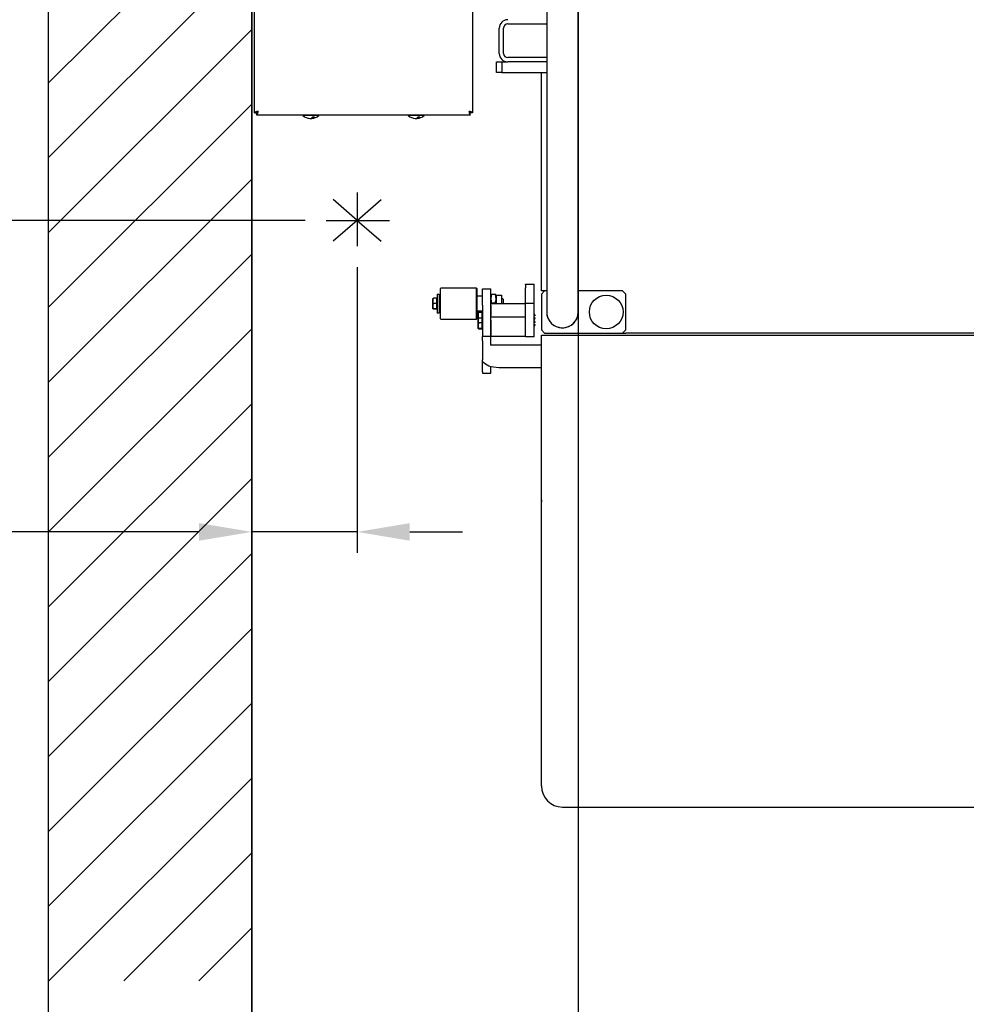
# Model space of a CAD drawing. Extents: x 31753 to 54885, y 1702 to 26362.
# Drawn here: x 41676 to 42574, y 9269 to 10203 of the extents above; entities that cross this region are included whole.
import ezdxf

# ---------------------------------------------------------------- set-up
doc = ezdxf.new("R2010")
doc.units = 0
doc.header["$LTSCALE"] = 50
doc.layers.get('0').update_dxf_attribs({"linetype": 'CONTINUOUS'})
doc.layers.get('DEFPOINTS').update_dxf_attribs({"linetype": 'CONTINUOUS'})
doc.layers.add('AM_8', color=1, linetype='CONTINUOUS')
doc.styles.add('STYLE1', font='ARIAL.TTF')
doc.dimstyles.new('GEN-ISO', dxfattribs={"dimscale": 20, "dimtxt": 3, "dimasz": 2.5, "dimexe": 1, "dimexo": 1, "dimgap": 1, "dimtad": 1, "dimdsep": 46, "dimtxsty": 'STYLE1', "dimcen": 0, "dimclrd": 256, "dimclre": 256, "dimclrt": 256, "dimadec": 0, "dimazin": 0, "dimtp": 0.1, "dimtm": 0.1, "dimtfac": 0.71, "dimtmove": 0, "dimatfit": 3, "dimfxl": 0, "dimtzin": 0, "dimarcsym": 0})

# ---------------------------------------------------------------- blocks, each defined once
blk = doc.blocks.new('*D40')
at = {"lineweight": -2}
for p, q in [((41860.98, 10605.85), (41475.39, 10605.85)), ((41495.39, 10555.85), (41495.39, 10062.85)), ((41946.39, 10012.85), (41475.39, 10012.85))]:
    blk.add_line(p, q, dxfattribs=at)
for points in [[(41487.06, 10555.85), (41503.73, 10555.85), (41495.39, 10605.85)], [(41487.06, 10062.85), (41503.73, 10062.85), (41495.39, 10012.85)]]:
    blk.add_solid(points)
at = {"layer": 'DEFPOINTS', "color": 0}
for p in [(41880.98, 10605.85), (41495.39, 10012.85), (41966.39, 10012.85)]:
    blk.add_point(p, dxfattribs=at)
at = {"insert": (41444.76, 10324.69), "char_height": 60, "attachment_point": 5, "rotation": 90, "style": 'STYLE1'}
blk.add_mtext('590', dxfattribs=at)
blk = doc.blocks.new('*D51')
at = {"lineweight": -2}
for p, q in [((41995.76, 9968.32), (41995.76, 9697.04)), ((41895.76, 9885.85), (41895.76, 9697.04)), ((41845.76, 9717.04), (41450.32, 9717.04)), ((41995.76, 9717.04), (41895.76, 9717.04)), ((42045.76, 9717.04), (42095.76, 9717.04))]:
    blk.add_line(p, q, dxfattribs=at)
for points in [[(41845.76, 9725.37), (41845.76, 9708.7), (41895.76, 9717.04)], [(42045.76, 9725.37), (42045.76, 9708.7), (41995.76, 9717.04)]]:
    blk.add_solid(points)
at = {"layer": 'DEFPOINTS', "color": 0}
for p in [(41995.76, 9988.32), (41895.76, 9905.85), (41895.76, 9717.04)]:
    blk.add_point(p, dxfattribs=at)
at = {"insert": (41533.68, 9767.67), "char_height": 60, "attachment_point": 5, "style": 'STYLE1'}
blk.add_mtext('100', dxfattribs=at)
blk = doc.blocks.new('*D63')
at = {"lineweight": -2}
for p, q in [((41895.76, 11528.61), (41895.76, 8894.8)), ((42205.76, 11090.85), (42205.76, 8894.8)), ((41945.76, 8914.8), (42155.76, 8914.8))]:
    blk.add_line(p, q, dxfattribs=at)
for points in [[(41945.76, 8923.13), (41945.76, 8906.46), (41895.76, 8914.8)], [(42155.76, 8923.13), (42155.76, 8906.46), (42205.76, 8914.8)]]:
    blk.add_solid(points)
at = {"layer": 'DEFPOINTS', "color": 0}
for p in [(41895.76, 11548.61), (42205.76, 11110.85), (42205.76, 8914.8)]:
    blk.add_point(p, dxfattribs=at)
at = {"insert": (42042.43, 8965.45), "char_height": 60, "attachment_point": 5, "style": 'STYLE1'}
blk.add_mtext('310', dxfattribs=at)
blk = doc.blocks.new('*D64')
at = {"lineweight": -2}
for p, q in [((42205.76, 10080.85), (42205.76, 8894.32)), ((43306.1, 9920.92), (43306.1, 8894.32)), ((42255.76, 8914.32), (43256.1, 8914.32))]:
    blk.add_line(p, q, dxfattribs=at)
for points in [[(42255.76, 8922.65), (42255.76, 8905.98), (42205.76, 8914.32)], [(43256.1, 8922.65), (43256.1, 8905.98), (43306.1, 8914.32)]]:
    blk.add_solid(points)
at = {"layer": 'DEFPOINTS', "color": 0}
for p in [(42205.76, 10100.85), (43306.1, 9940.92), (43306.1, 8914.32)]:
    blk.add_point(p, dxfattribs=at)
at = {"insert": (42755.76, 8964.95), "char_height": 60, "attachment_point": 5, "style": 'STYLE1'}
blk.add_mtext('1100', dxfattribs=at)

msp = doc.modelspace()

# ---------------------------------------------------------------- hatches: boundary and pattern name
at = {"layer": 'AM_8'}
h = msp.add_hatch(dxfattribs=at)
h.set_pattern_fill('ANSI31', color=256, scale=15.830687, style=0)
h.set_pattern_definition([(45, (37328.19, -486.47), (-35.5409, 35.5409), [])])
h.paths.add_polyline_path([(41702.988, 12718.896), (41895.759, 12718.896), (41895.759, 9290.848), (41702.988, 9290.848)])

# ---------------------------------------------------------------- linework, layer by layer
for p, q in [((41702.988, 9215.848), (41702.988, 12793.896)), ((41895.759, 9215.848), (41895.759, 12793.896)), ((41995.759, 10012.85), (41972.966, 10032.543)), ((41995.759, 10039.429), (41995.759, 9988.318)), ((41995.759, 10012.85), (42018.551, 10032.543)), ((41966.392, 10012.85), (42026.657, 10012.85)), ((41995.759, 10012.85), (41972.966, 9993.157)), ((41995.759, 10012.85), (42018.551, 9993.157))]:
    msp.add_line(p, q)
at = {"color": 7, "linetype": 'Continuous'}
for p, q in [((42175.759, 11110.85), (42175.759, 10100.85)), ((42205.759, 10100.85), (42205.759, 11110.85)), ((41898.409, 10115.057), (41898.409, 11096.643)), ((42105.409, 11096.643), (42105.409, 10115.057)), ((42138.759, 10199.35), (42175.759, 10199.35)), ((42130.759, 10171.35), (42130.759, 10195.35)), ((42134.759, 10171.35), (42134.759, 10195.35)), ((42128.259, 10163.35), (42133.259, 10163.35)), ((42128.259, 10153.35), (42128.259, 10163.35)), ((42133.259, 10163.35), (42138.759, 10163.35)), ((42133.259, 10163.35), (42133.259, 10153.35)), ((42175.759, 10167.35), (42138.759, 10167.35)), ((42175.759, 10163.35), (42138.759, 10163.35)), ((42133.259, 10153.35), (42128.259, 10153.35)), ((42133.259, 10153.35), (42175.759, 10153.35)), ((42170.759, 9945.85), (42170.759, 10153.35)), ((41898.409, 10115.057), (41899.909, 10115.057)), ((42105.409, 10115.057), (42103.909, 10115.057)), ((41900.616, 10112.85), (41900.616, 10114.35)), ((42103.202, 10112.85), (41900.616, 10112.85)), ((41944.409, 10112.85), (41944.409, 10112.35)), ((41959.409, 10112.35), (41944.409, 10112.35)), ((41953.82, 10111.05), (41955.235, 10111.05)), ((41959.409, 10112.35), (41959.409, 10112.85)), ((42044.409, 10112.85), (42044.409, 10112.35)), ((42059.409, 10112.35), (42044.409, 10112.35)), ((42053.82, 10111.05), (42055.235, 10111.05)), ((42059.409, 10112.35), (42059.409, 10112.85)), ((42103.202, 10112.85), (42103.202, 10114.35)), ((42175.759, 10100.85), (42175.759, 9925.85)), ((42205.759, 9925.85), (42205.759, 10100.85)), ((42074.759, 9947.74), (42075.759, 9948.74)), ((42074.759, 9947.74), (42074.759, 9919.74)), ((42075.759, 9948.74), (42108.759, 9948.74)), ((42108.759, 9948.74), (42108.759, 9918.74)), ((42108.759, 9948.74), (42109.759, 9947.74)), ((42109.759, 9919.74), (42109.759, 9947.74)), ((42114.759, 9932.192), (42114.759, 9947.875)), ((42114.759, 9947.875), (42122.759, 9947.875)), ((42122.759, 9933.459), (42122.759, 9947.875)), ((42155.759, 9952.073), (42155.759, 9952.35)), ((42155.759, 9952.35), (42163.759, 9952.35)), ((42155.759, 9952.073), (42155.759, 9948.811)), ((42155.759, 9934.071), (42155.759, 9948.811)), ((42163.759, 9952.073), (42163.759, 9952.35)), ((42163.759, 9948.811), (42163.759, 9952.073)), ((42163.759, 9934.071), (42163.759, 9948.811)), ((42067.759, 9938.524), (42067.902, 9938.772)), ((42067.759, 9928.957), (42067.759, 9938.524)), ((42068.33, 9938.867), (42067.948, 9938.745)), ((42071.609, 9938.867), (42068.33, 9938.867)), ((42071.609, 9934.004), (42071.609, 9938.867)), ((42071.609, 9938.11), (42071.759, 9938.11)), ((42071.759, 9942.74), (42071.759, 9936.225)), ((42071.759, 9942.74), (42073.759, 9942.74)), ((42073.759, 9942.74), (42073.759, 9936.225)), ((42073.759, 9937.74), (42074.759, 9938.74)), ((42109.759, 9941.24), (42114.759, 9941.24)), ((42122.759, 9941.74), (42123.054, 9942.251)), ((42126.711, 9942.48), (42123.807, 9942.48)), ((42127.464, 9942.251), (42127.759, 9941.74)), ((42127.759, 9941.74), (42127.759, 9933.459)), ((42127.759, 9941.74), (42132.759, 9941.74)), ((42132.759, 9941.74), (42132.759, 9933.459)), ((42132.759, 9938.74), (42133.759, 9938.74)), ((42133.759, 9938.74), (42134.759, 9937.74)), ((42134.759, 9933.459), (42134.759, 9937.74)), ((42173.759, 9945.85), (42170.759, 9945.85)), ((42173.759, 9945.85), (42170.759, 9942.85)), ((42170.759, 9942.85), (42170.759, 9908.85)), ((42175.759, 9945.85), (42173.759, 9945.85)), ((42247.759, 9945.85), (42205.759, 9945.85)), ((42250.759, 9942.85), (42247.759, 9945.85)), ((42250.759, 9908.85), (42250.759, 9942.85)), ((42067.902, 9928.709), (42067.759, 9928.957)), ((42071.609, 9934.004), (42068.33, 9934.004)), ((42071.609, 9928.877), (42068.33, 9928.877)), ((42071.609, 9928.614), (42068.33, 9928.614)), ((42071.609, 9928.877), (42071.609, 9934.004)), ((42071.759, 9929.37), (42071.609, 9929.37)), ((42071.609, 9928.614), (42071.609, 9928.877)), ((42071.759, 9936.225), (42071.759, 9924.74)), ((42073.759, 9936.225), (42073.759, 9924.74)), ((42074.759, 9928.74), (42073.759, 9929.74)), ((42114.759, 9932.192), (42114.759, 9922.049)), ((42122.759, 9920.781), (42122.759, 9933.459)), ((42155.759, 9933.459), (42122.759, 9933.459)), ((42122.759, 9932.192), (42122.759, 9922.049)), ((42123.603, 9933.459), (42123.807, 9934.241)), ((42126.711, 9934.241), (42123.807, 9934.241)), ((42126.711, 9934.241), (42126.908, 9933.459)), ((42155.759, 9902.35), (42155.759, 9934.071)), ((42155.759, 9934.071), (42163.759, 9934.071)), ((42163.759, 9902.35), (42163.759, 9934.071)), ((42073.759, 9924.74), (42071.759, 9924.74)), ((42075.759, 9918.74), (42074.759, 9919.74)), ((42108.759, 9918.74), (42075.759, 9918.74)), ((42109.759, 9919.74), (42108.759, 9918.74)), ((42109.759, 9926.971), (42114.759, 9926.971)), ((42110.892, 9926.24), (42109.759, 9926.24)), ((42110.759, 9926.01), (42110.96, 9926.359)), ((42110.759, 9919.671), (42110.759, 9926.01)), ((42110.759, 9919.671), (42110.915, 9919.942)), ((42110.759, 9910.104), (42110.759, 9919.671)), ((42111.33, 9920.12), (42110.978, 9919.906)), ((42114.609, 9926.749), (42111.33, 9926.749)), ((42114.609, 9925.448), (42111.33, 9925.448)), ((42114.609, 9920.12), (42111.33, 9920.12)), ((42114.609, 9925.448), (42114.609, 9926.749)), ((42114.759, 9926.24), (42114.609, 9926.24)), ((42114.609, 9925.597), (42114.759, 9925.597)), ((42114.609, 9920.12), (42114.609, 9925.448)), ((42114.609, 9915.391), (42114.609, 9920.12)), ((42114.609, 9919.257), (42114.759, 9919.257)), ((42114.759, 9922.049), (42114.759, 9918.062)), ((42122.759, 9902.655), (42122.759, 9920.781)), ((42155.759, 9920.781), (42122.759, 9920.781)), ((42163.759, 9923.959), (42164.759, 9922.227)), ((42164.759, 9920.227), (42163.759, 9918.495)), ((42110.915, 9909.833), (42110.759, 9910.104)), ((42114.609, 9915.391), (42111.33, 9915.391)), ((42114.609, 9910.158), (42111.33, 9910.158)), ((42114.609, 9909.655), (42111.33, 9909.655)), ((42114.609, 9910.158), (42114.609, 9915.391)), ((42114.759, 9910.517), (42114.609, 9910.517)), ((42114.609, 9909.655), (42114.609, 9910.158)), ((42114.759, 9918.062), (42114.759, 9902.655)), ((42122.759, 9918.062), (42122.759, 9902.655)), ((42163.759, 9917.62), (42164.759, 9915.887)), ((42164.759, 9913.887), (42163.759, 9912.155)), ((42114.759, 9898.429), (42114.759, 9902.655)), ((42122.759, 9902.655), (42114.759, 9902.655)), ((42155.759, 9902.655), (42122.759, 9902.655)), ((42122.759, 9894.202), (42122.759, 9902.655)), ((42163.759, 9902.35), (42155.759, 9902.35)), ((42170.759, 9908.85), (42173.759, 9905.85)), ((42170.759, 9475.85), (42170.759, 9903.742)), ((42170.759, 9903.742), (43340.759, 9903.742)), ((42173.759, 9905.85), (42247.759, 9905.85)), ((42247.759, 9905.85), (42250.759, 9908.85)), ((42247.759, 9905.85), (42250.759, 9905.85)), ((43260.759, 9905.85), (42250.759, 9905.85)), ((42265.759, 9903.789), (42265.759, 9903.742)), ((42285.359, 9903.789), (42296.059, 9903.789)), ((42305.559, 9903.789), (42316.259, 9903.789)), ((42505.759, 9903.789), (42505.759, 9903.742)), ((42505.759, 9903.789), (42515.859, 9903.789)), ((42525.359, 9903.789), (42536.059, 9903.789)), ((42545.559, 9903.789), (42556.259, 9903.789)), ((42114.759, 9898.429), (42114.759, 9880.302)), ((42170.759, 9894.202), (42122.431, 9894.202)), ((42114.759, 9869.121), (42114.759, 9880.302)), ((42122.759, 9869.121), (42122.759, 9873.977)), ((42170.759, 9872.695), (42132.759, 9872.695)), ((42114.759, 9869.121), (42114.759, 9867.67)), ((42114.759, 9867.67), (42122.759, 9867.67)), ((42122.759, 9867.67), (42122.759, 9869.121)), ((42170.759, 9747.374), (42170.759, 9745.561)), ((42190.759, 9455.85), (43320.759, 9455.85))]:
    msp.add_line(p, q, dxfattribs=at)
at = {"color": 7, "linetype": 'Continuous', "flags": 128}
msp.add_lwpolyline([(42132.759, 9872.695), (42130.197, 9872.773), (42127.688, 9873.003), (42125.281, 9873.383), (42123.027, 9873.903), (42120.971, 9874.553), (42119.155, 9875.321), (42117.616, 9876.19), (42116.386, 9877.142), (42115.488, 9878.159), (42114.942, 9879.22), (42114.759, 9880.302)], dxfattribs=at)
at = {"color": 7, "linetype": 'Continuous'}
msp.add_circle((42232.259, 9925.85), 16, dxfattribs=at)
for centre, radius, start, end in [((42138.759, 10195.35), 8, 90, 180), ((42138.759, 10195.35), 4, 90, 180), ((42138.759, 10171.35), 8, 180, 270), ((42138.759, 10171.35), 4, 180, 270), ((41951.909, 10120.995), 11.445, 229.055441, 265.466183), ((41951.034, 10112.969), 3.383, 269.504279, 325.448938), ((41952.582, 10112.764), 3.158, 257.687977, 327.120369), ((41951.909, 10120.995), 11.445, 274.533817, 310.944559), ((42051.909, 10120.995), 11.445, 229.055441, 265.466183), ((42051.034, 10112.969), 3.383, 269.504279, 325.448938), ((42052.582, 10112.765), 3.158, 257.692271, 327.116076), ((42051.909, 10120.995), 11.445, 274.533817, 310.944559), ((42190.759, 9925.85), 15, 180, 0), ((42190.759, 9925.85), 15, 180, 216.869898), ((42190.759, 9925.85), 15, 302.985256, 0), ((42190.759, 9925.85), 15, 228.189685, 302.985256), ((42190.759, 9475.85), 20, 180, 270)]:
    msp.add_arc(centre, radius, start, end, dxfattribs=at)
for points, knots in [([(41901.909, 10116.35), (41901.505, 10116.255), (41900.696, 10116.065), (41899.626, 10115.779), (41898.833, 10115.494), (41898.455, 10115.253), (41898.421, 10115.108), (41898.409, 10115.057)], [0, 0, 0, 0, 0.2205626, 0.441168, 0.6617292, 0.8823269, 1, 1, 1, 1]), ([(41901.909, 10116.35), (41901.669, 10116.251), (41901.186, 10116.052), (41900.553, 10115.753), (41900.098, 10115.453), (41899.923, 10115.22), (41899.912, 10115.089), (41899.909, 10115.057)], [0, 0, 0, 0, 0.22903293, 0.4613498, 0.69364833, 0.92593016, 1, 1, 1, 1]), ([(41900.616, 10114.35), (41900.715, 10114.375), (41900.914, 10114.426), (41901.213, 10114.822), (41901.513, 10115.403), (41901.746, 10115.953), (41901.877, 10116.273), (41901.909, 10116.35)], [0, 0, 0, 0, 0.2290428, 0.4613354, 0.6936343, 0.925911, 1, 1, 1, 1]), ([(41900.616, 10112.85), (41900.711, 10112.891), (41900.901, 10112.972), (41901.187, 10113.609), (41901.472, 10114.54), (41901.713, 10115.518), (41901.858, 10116.135), (41901.909, 10116.35)], [0, 0, 0, 0, 0.2205689, 0.4411528, 0.6617276, 0.8823159, 1, 1, 1, 1]), ([(42103.909, 10115.057), (42103.884, 10115.156), (42103.833, 10115.355), (42103.436, 10115.654), (42102.856, 10115.954), (42102.305, 10116.187), (42101.986, 10116.318), (42101.909, 10116.35)], [0, 0, 0, 0, 0.22904357, 0.46133268, 0.69362592, 0.92591894, 1, 1, 1, 1]), ([(42105.409, 10115.057), (42105.368, 10115.152), (42105.286, 10115.342), (42104.65, 10115.628), (42103.719, 10115.913), (42102.741, 10116.154), (42102.124, 10116.299), (42101.909, 10116.35)], [0, 0, 0, 0, 0.2205709, 0.4411527, 0.6617316, 0.8823106, 1, 1, 1, 1]), ([(42101.909, 10116.35), (42102.008, 10116.11), (42102.206, 10115.627), (42102.506, 10114.994), (42102.806, 10114.539), (42103.039, 10114.364), (42103.17, 10114.353), (42103.202, 10114.35)], [0, 0, 0, 0, 0.229032, 0.4613445, 0.6936454, 0.9259228, 1, 1, 1, 1]), ([(42101.909, 10116.35), (42102.004, 10115.946), (42102.194, 10115.137), (42102.48, 10114.067), (42102.765, 10113.274), (42103.006, 10112.896), (42103.151, 10112.862), (42103.202, 10112.85)], [0, 0, 0, 0, 0.22056292, 0.44116612, 0.66173426, 0.88232739, 1, 1, 1, 1]), ([(42068.33, 9934.004), (42068.161, 9934.587), (42067.756, 9935.976), (42067.938, 9937.653), (42068.263, 9938.659), (42068.33, 9938.867)], [0, 0, 0, 0, 0.3643476, 0.8686928, 1, 1, 1, 1]), ([(42123.807, 9934.241), (42123.588, 9934.956), (42123.144, 9936.402), (42122.982, 9938.543), (42123.22, 9940.591), (42123.61, 9941.846), (42123.807, 9942.48)], [0, 0, 0, 0, 0.2646064, 0.5349477, 0.7653443, 1, 1, 1, 1]), ([(42123.807, 9942.48), (42123.486, 9942.42), (42123.083, 9942.345), (42123.099, 9942.267), (42123.103, 9942.251)], [0, 0, 0, 0, 0.7951432, 1, 1, 1, 1]), ([(42126.711, 9942.48), (42126.93, 9941.764), (42127.374, 9940.319), (42127.536, 9938.177), (42127.298, 9936.129), (42126.908, 9934.874), (42126.711, 9934.241)], [0, 0, 0, 0, 0.264606, 0.53495, 0.765344, 1, 1, 1, 1]), ([(42127.413, 9942.251), (42127.417, 9942.267), (42127.437, 9942.345), (42127.033, 9942.42), (42126.711, 9942.48)], [0, 0, 0, 0, 0.2048127, 1, 1, 1, 1]), ([(42068.33, 9928.877), (42068.097, 9929.793), (42067.661, 9931.506), (42068.118, 9933.211), (42068.33, 9934.004)], [0, 0, 0, 0, 0.5347166, 1, 1, 1, 1]), ([(42068.33, 9928.614), (42068.097, 9928.661), (42067.661, 9928.749), (42068.118, 9928.836), (42068.33, 9928.877)], [0, 0, 0, 0, 0.534715, 1, 1, 1, 1]), ([(42111.33, 9925.448), (42111.161, 9925.604), (42110.756, 9925.976), (42110.938, 9926.424), (42111.263, 9926.693), (42111.33, 9926.749)], [0, 0, 0, 0, 0.3643445, 0.8686979, 1, 1, 1, 1]), ([(42111.33, 9915.391), (42111.097, 9916.236), (42110.661, 9917.816), (42111.118, 9919.388), (42111.33, 9920.12)], [0, 0, 0, 0, 0.5347172, 1, 1, 1, 1]), ([(42111.304, 9920.105), (42111.087, 9921.032), (42110.669, 9922.817), (42111.116, 9924.594), (42111.33, 9925.448)], [0, 0, 0, 0, 0.5191919, 1, 1, 1, 1]), ([(42111.33, 9910.158), (42111.161, 9910.785), (42110.756, 9912.281), (42110.938, 9914.085), (42111.263, 9915.167), (42111.33, 9915.391)], [0, 0, 0, 0, 0.3643464, 0.8686917, 1, 1, 1, 1]), ([(42111.33, 9909.655), (42111.097, 9909.745), (42110.661, 9909.913), (42111.118, 9910.08), (42111.33, 9910.158)], [0, 0, 0, 0, 0.53471484, 1, 1, 1, 1])]:
    msp.add_open_spline(points, degree=3, knots=knots, dxfattribs=at)

# ---------------------------------------------------------------- dimensions: what is measured, and where the dimension line sits
dim = msp.add_linear_dim(base=(42205.759, 8914.797), p1=(41895.759, 11548.608), p2=(42205.759, 11110.85), dimstyle='GEN-ISO')
dim.commit()
dim.dimension.update_dxf_attribs({"geometry": '*D63', "text_midpoint": (42042.426, 8914.797), "dimtype": 160})
dim = msp.add_linear_dim(base=(41495.393, 10012.85), p1=(41880.983, 10605.85), p2=(41966.392, 10012.85), angle=90, text='590', dimstyle='GEN-ISO', override={"dimdec": 0})
dim.commit()
dim.dimension.update_dxf_attribs({"geometry": '*D40', "text_midpoint": (41495.393, 10324.691), "dimtype": 160})
for base, p1, p2, picture, middle in [((43306.097, 8914.316), (42205.759, 10100.85), (43306.097, 9940.922), '*D64', (42755.759, 8914.316)), ((41895.759, 9717.037), (41995.759, 9988.318), (41895.759, 9905.85), '*D51', (41533.68, 9717.037))]:
    dim = msp.add_linear_dim(base=base, p1=p1, p2=p2, dimstyle='GEN-ISO', override={"dimdec": 0})
    dim.commit()
    dim.dimension.update_dxf_attribs({"geometry": picture, "text_midpoint": middle, "dimtype": 160})

doc.saveas('drawing.dxf')
